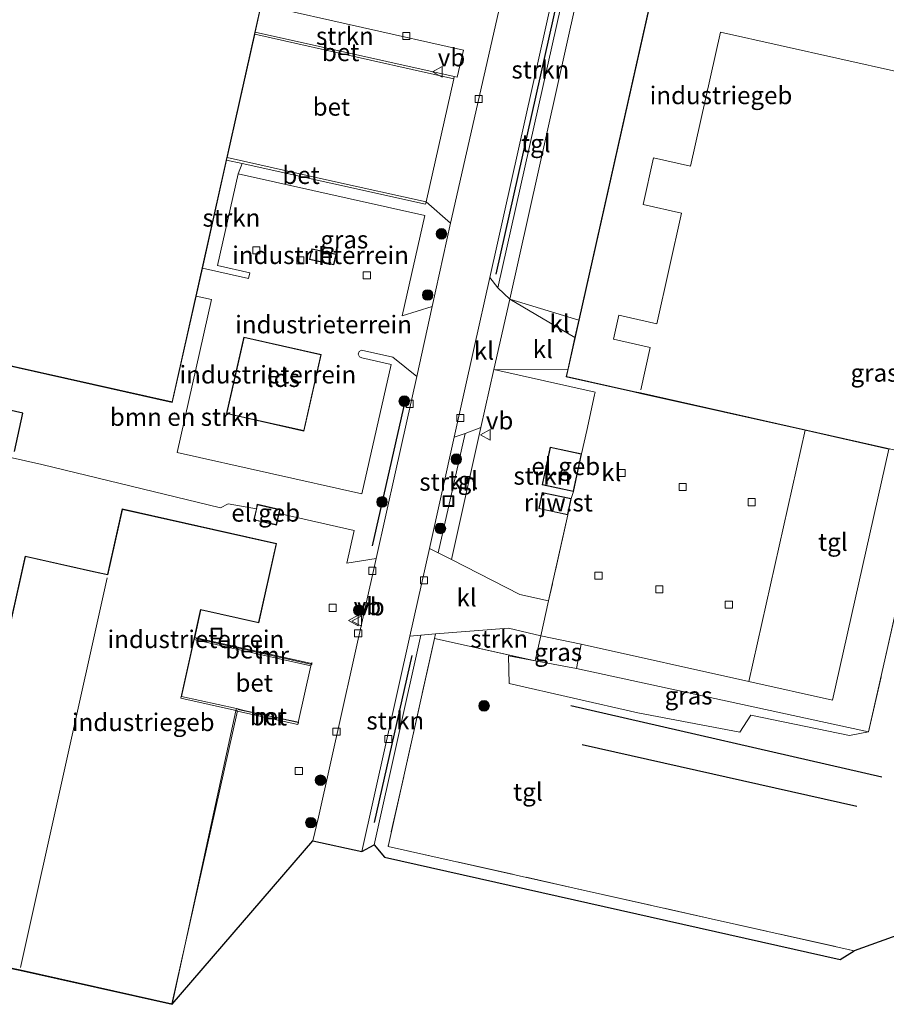
# Model space of a CAD drawing. Units: metres. Extents: x 160000 to 170006, y 449998 to 456250.
# Drawn here: x 166820 to 166942, y 450176 to 450315 of the extents above; entities that cross this region are included whole.
import ezdxf
from ezdxf.enums import TextEntityAlignment as Align

# ---------------------------------------------------------------- set-up
doc = ezdxf.new("R2010")
doc.units = ezdxf.units.M
doc.linetypes.add('IE-TERREINAFSCHEIDING', pattern=[10, 8, -2])
doc.layers.get('0').update_dxf_attribs({"lineweight": 25})
for name, color, linetype in [('B-ME-GR-BOMENRIJ-L-B1', 10, 'Continuous'), ('B-ME-IE-TERREINAFSCHEIDING-HAAG-L-B1', 10, 'Continuous'), ('B-ME-KG-KADASTRAAL-OPNAMEDTMGRENS-L-B1', 10, 'Continuous')]:
    doc.layers.add(name, color=color, linetype=linetype)
for name, color, linetype, lineweight in [('B-ME-GR-BOMENSTRUIKEN-GV-B6', 93, 'Continuous', 18), ('B-ME-GR-BOOM-S-B1', 93, 'Continuous', 18), ('B-ME-GR-STRUIKEN-GV-B6', 93, 'Continuous', 18), ('B-ME-GW-KRUINLIJN-L-B1', 93, 'Continuous', 18), ('B-ME-GW-TEENLIJN-L-B1', 93, 'Continuous', 18), ('B-ME-IE-GRASLAND-GV-B6', 93, 'Continuous', 18), ('B-ME-IE-GRONDWERKLIJN-GROND_INGERICHT-GV-B6', 253, 'Continuous', 18), ('B-ME-IE-INRICHTINGSELEMENT-S-B1', 253, 'Continuous', 18), ('B-ME-IE-TERREINAFSCHEIDING-DOORGANG-L-B1', 8, 'IE-TERREINAFSCHEIDING-KUNSTMATIG-OPEN', 18), ('B-ME-IE-TERREINAFSCHEIDING-RASTERHEKWERK-L-B1', 8, 'IE-TERREINAFSCHEIDING', 18), ('B-ME-KG-KADASTRAAL-DAKRAND-L-B1', 13, 'Continuous', 18), ('B-ME-KG-KADASTRAAL-NOKLIJN-L-B1', 13, 'Continuous', 18), ('B-ME-MW-MUUR-L-B1', 8, 'IE-TERREINAFSCHEIDING-KUNSTMATIG', 18), ('B-ME-OG-BEBOUWING-GV-B6', 173, 'Continuous', 18), ('B-ME-VH-VERH_SOORT-BETON-OVERIG-GV-B6', 8, 'IE-TERREINAFSCHEIDING-NATUURLIJK-HOUTWAL', 18), ('B-ME-VH-VERH_SOORT-BITUMEN-GV-B6', 8, 'IE-TERREINAFSCHEIDING-NATUURLIJK-HOUTWAL', 18), ('B-ME-VH-VERH_SOORT-KLINKERS-GV-B6', 8, 'IE-TERREINAFSCHEIDING-NATUURLIJK-HOUTWAL', 18), ('B-ME-VH-VERH_SOORT-TEGELS-GV-B6', 8, 'Continuous', 18), ('B-ME-VV-KOLK-S-B1', 8, 'Continuous', 18), ('B-ME-VW-MEUBILAIR_WEGMEUBILAIR-VERKEERSBORD-S-B1', 8, 'Continuous', 18)]:
    doc.layers.add(name, color=color, linetype=linetype, lineweight=lineweight)
doc.styles.add('NLCS-ISO', font='NLCS-ISO.TTF')
doc.linetypes.add('IE-TERREINAFSCHEIDING-KUNSTMATIG', pattern='A,4,[82,NLCS.SHX,S=0.75,R=90,X=0,Y=0],4,-2', length=10)
doc.linetypes.add('IE-TERREINAFSCHEIDING-KUNSTMATIG-OPEN', pattern='A,7,-1.5,[67,NLCS.SHX,S=0.75,R=0,X=0,Y=0],-1.5', length=10)
doc.linetypes.add('IE-TERREINAFSCHEIDING-NATUURLIJK-HOUTWAL', pattern='A,7,-1.5,[67,NLCS.SHX,S=0.75,R=45,X=0,Y=0],-1.5,7,-1.5,[70,NLCS.SHX,S=0.75,R=0,X=0,Y=0],-1.5', length=20)

# ---------------------------------------------------------------- blocks, each defined once
blk = doc.blocks.new('boom')
h = blk.add_hatch(color=256)
edge = h.paths.add_edge_path()
edge.add_arc((0, 0), 0.75, 0, 360)
blk.add_circle((0, 0), 0.75)
blk = doc.blocks.new('kolk')
blk.add_lwpolyline([(-0.5, -0.5), (0.5, -0.5), (0.5, 0.5), (-0.5, 0.5)], close=True)
blk = doc.blocks.new('put')
for p, q in [((0.75, 0.75), (-0.75, 0.75)), ((-0.75, 0.75), (-0.75, -0.75)), ((0.75, -0.75), (0.75, 0.75)), ((-0.75, -0.75), (0.75, -0.75))]:
    blk.add_line(p, q)
blk.add_lwpolyline([(-0.625, 0.625), (0.625, 0.625), (0.625, -0.625), (-0.625, -0.625)], close=True)
blk = doc.blocks.new('verkeersbord')
for p, q in [((0, 0.75), (-0.75, -0.625)), ((0.75, -0.625), (0, 0.75)), ((-0.75, -0.625), (0.75, -0.625))]:
    blk.add_line(p, q)

msp = doc.modelspace()

# ---------------------------------------------------------------- linework, layer by layer
at = {"layer": 'B-ME-GR-BOMENRIJ-L-B1'}
for p, q in [((166887.08, 450278.864, 6.299), (166897.61, 450325.851, 6.318)), ((166869.591, 450240.479, 6.448), (166874.271, 450261.04, 6.415)), ((166875.176, 450224.964, 6.427), (166869.819, 450201.388, 6.463)), ((166897.65, 450217.909, 6.474), (166941.567, 450207.813, 6.294)), ((166899.223, 450212.407, 6.312), (166938.053, 450203.699, 6.248))]:
    msp.add_line(p, q, dxfattribs=at)
at = {"layer": 'B-ME-GR-BOMENSTRUIKEN-GV-B6'}
for points in [[(166767.031, 450277.364, 6.484), (166841.314, 450260.726, 6.484), (166844.674, 450275.729, 6.401), (166846.838, 450275.244, 6.394), (166841.997, 450253.643, 6.398), (166868.12, 450247.789, 6.379), (166872.219, 450266.078, 6.42), (166868.083, 450267.005, 6.39), (166867.755, 450267.167, 6.39), (166867.591, 450267.52, 6.39), (166867.703, 450267.9, 6.386), (166868.067, 450268.121, 6.382), (166872.455, 450267.137, 6.386), (166875.851, 450264.386, 6.33)], [(166875.851, 450264.386, 6.33), (166872.873, 450250.926, 6.337), (166870.137, 450238.685, 6.348), (166865.975, 450238.014, 6.447), (166867.011, 450242.639, 6.454), (166856.413, 450245.014, 6.579), (166856.545, 450245.606, 6.692), (166853.327, 450246.325, 6.692), (166853.189, 450245.71, 6.583), (166849.192, 450246.406, 6.65), (166848.135, 450245.82, 6.651), (166822.889, 450251.949, 6.632), (166818.273, 450252.984, 6.636)]]:
    msp.add_polyline3d(points, dxfattribs=at)
at = {"layer": 'B-ME-GR-STRUIKEN-GV-B6'}
for points in [[(166897.171, 450327.559, 6.235), (166898.799, 450328.239, 6.398), (166887.302, 450276.931, 6.364), (166886.181, 450278.375, 6.326), (166897.171, 450327.559, 6.235)], [(166853.897, 450316.901, 6.496), (166882.444, 450310.505, 6.33), (166881.581, 450306.655, 6.33), (166881.15, 450306.752, 6.33), (166853.034, 450313.049, 6.33), (166853.847, 450316.678, 6.643), (166853.897, 450316.901, 6.496)], [(166848.984, 450294.967, 6.299), (166851.196, 450294.477, 6.57), (166850.604, 450293.033, 6.398), (166847.697, 450280.057, 6.375), (166852.248, 450279.037, 6.33), (166852.067, 450278.228, 6.333), (166845.561, 450279.686, 6.333), (166848.984, 450294.967, 6.299)], [(166884.932, 450257.157, 6.351), (166886.768, 450265.367, 6.337), (166901.084, 450262.16, 7.074), (166900.997, 450261.773, 7.074), (166899.878, 450256.777, 7.07), (166899.137, 450253.466, 7.074), (166894.717, 450254.405, 7.074), (166893.583, 450249.065, 7.074), (166898.003, 450248.126, 7.074), (166897.699, 450247.135, 7.078), (166893.599, 450248.006, 7.078), (166893.112, 450245.717, 7.078), (166897.213, 450244.846, 7.078), (166894.489, 450232.688, 7.025), (166890.417, 450233.593, 6.923), (166880.754, 450238.513, 6.356), (166884.932, 450257.157, 6.351)], [(166881.141, 450255.799, 6.298), (166882.691, 450256.354, 6.345), (166878.904, 450239.455, 6.352), (166877.64, 450240.1, 6.333), (166881.141, 450255.799, 6.298)], [(166893.382, 450227.748, 6.745), (166892.587, 450224.2, 6.9), (166878.386, 450227.383, 6.466), (166878.53, 450228.026, 6.5), (166888.827, 450228.831, 6.866), (166893.382, 450227.748, 6.745)], [(166874.877, 450227.716, 6.26), (166876.433, 450227.862, 6.253), (166869.824, 450198.222, 6.372), (166868.092, 450197.296, 6.364), (166874.877, 450227.716, 6.26)]]:
    msp.add_polyline3d(points, dxfattribs=at)
at = {"layer": 'B-ME-GW-KRUINLIJN-L-B1'}
msp.add_polyline3d([(166888.842, 450224.919, 6.591), (166892.587, 450224.2, 6.9), (166898.412, 450223.133, 6.895), (166939.699, 450214.161, 6.355)], dxfattribs=at)
at = {"layer": 'B-ME-GW-TEENLIJN-L-B1'}
msp.add_polyline3d([(166939.699, 450214.161, 6.355), (166937.034, 450213.666, 6.348), (166923.079, 450216.534, 6.436), (166921.519, 450214.125, 6.342), (166907.105, 450216.873, 6.417), (166888.929, 450221.008, 6.488), (166888.842, 450224.919, 6.591)], dxfattribs=at)
at = {"layer": 'B-ME-IE-GRASLAND-GV-B6'}
for points in [[(167009.288, 450337.691, 6.425), (166977.364, 450197.569, 6.361), (166937.678, 450183.239, 6.564), (166917.474, 450187.767, 6.496), (166871.802, 450198.001, 6.42), (166878.386, 450227.383, 6.466), (166892.587, 450224.2, 6.9), (166888.842, 450224.919, 6.591), (166888.929, 450221.008, 6.488), (166907.105, 450216.873, 6.417), (166921.519, 450214.125, 6.342), (166923.079, 450216.534, 6.436), (166937.034, 450213.666, 6.348), (166939.699, 450214.161, 6.355), (166948.832, 450254.492, 6.851), (166958.827, 450300.119, 6.888), (166969.542, 450346.572, 6.454), (166995.062, 450340.873, 6.434), (167009.288, 450337.691, 6.425)], [(166880.641, 450286.029, 6.261), (166878.041, 450274.281, 6.345), (166873.805, 450272.974, 6.401), (166877.02, 450287.113, 6.405), (166850.604, 450293.033, 6.398), (166851.196, 450294.477, 6.57), (166877.114, 450288.731, 6.303), (166877.185, 450289.048, 6.303), (166880.641, 450286.029, 6.261)], [(166899.113, 450226.59, 6.896), (166898.412, 450223.133, 6.895), (166892.587, 450224.2, 6.9), (166893.382, 450227.748, 6.745), (166899.113, 450226.59, 6.896)], [(166939.699, 450214.161, 6.355), (166937.034, 450213.666, 6.348), (166923.079, 450216.534, 6.436), (166921.519, 450214.125, 6.342), (166907.105, 450216.873, 6.417), (166888.929, 450221.008, 6.488), (166888.842, 450224.919, 6.591), (166892.587, 450224.2, 6.9), (166898.412, 450223.133, 6.895), (166939.699, 450214.161, 6.355)]]:
    msp.add_polyline3d(points, dxfattribs=at)
at = {"layer": 'B-ME-IE-GRONDWERKLIJN-GROND_INGERICHT-GV-B6'}
for points in [[(166909.266, 450319.176, 7.138), (166898.772, 450272.345, 7.244), (166888.996, 450275.334, 6.416), (166901.033, 450329.171, 6.453)], [(166887.624, 450316.902, 6.269), (166880.641, 450286.029, 6.261), (166877.185, 450289.048, 6.303), (166881.082, 450306.446, 6.33), (166881.15, 450306.752, 6.33), (166881.581, 450306.655, 6.33), (166882.444, 450310.505, 6.33), (166853.897, 450316.901, 6.496)], [(166878.041, 450274.281, 6.345), (166875.851, 450264.386, 6.33), (166872.455, 450267.137, 6.386), (166868.067, 450268.121, 6.382), (166867.703, 450267.9, 6.386), (166867.591, 450267.52, 6.39), (166867.755, 450267.167, 6.39), (166868.083, 450267.005, 6.39), (166872.219, 450266.078, 6.42), (166868.12, 450247.789, 6.379), (166841.997, 450253.643, 6.398), (166846.838, 450275.244, 6.394), (166844.674, 450275.729, 6.401), (166845.561, 450279.686, 6.333), (166852.067, 450278.228, 6.333), (166852.248, 450279.037, 6.33), (166847.697, 450280.057, 6.375), (166850.604, 450293.033, 6.398), (166877.02, 450287.113, 6.405), (166873.805, 450272.974, 6.401), (166878.041, 450274.281, 6.345)], [(166861.022, 450282.437, 6.466), (166860.683, 450280.934, 6.466), (166864.134, 450280.157, 6.466), (166864.473, 450281.66, 6.466), (166861.022, 450282.437, 6.466)], [(166851.413, 450269.963, 6.481), (166848.976, 450259.142, 6.481), (166859.924, 450256.675, 6.481), (166862.362, 450267.496, 6.481), (166851.413, 450269.963, 6.481)], [(166948.832, 450254.492, 6.851), (166939.699, 450214.161, 6.355), (166898.412, 450223.133, 6.895), (166899.113, 450226.59, 6.896), (166922.781, 450221.286, 6.923), (166934.626, 450218.632, 6.858), (166942.583, 450254.139, 7.093)], [(166818.273, 450252.984, 6.636), (166822.889, 450251.949, 6.632), (166848.135, 450245.82, 6.651), (166849.192, 450246.406, 6.65), (166853.189, 450245.71, 6.583), (166852.833, 450244.114, 6.692), (166856.051, 450243.395, 6.692), (166856.413, 450245.014, 6.579), (166867.011, 450242.639, 6.454), (166865.975, 450238.014, 6.447), (166870.137, 450238.685, 6.348)], [(166870.137, 450238.685, 6.348), (166861.963, 450202.112, 6.371), (166861.19, 450198.793, 6.39), (166841.303, 450175.684, 6.651), (166850.3, 450217.163, 6.65), (166859.047, 450215.208, 6.201), (166859.113, 450215.501, 6.201), (166860.906, 450223.524, 6.39), (166860.971, 450223.817, 6.39), (166844.475, 450227.503, 6.386), (166845.346, 450231.403, 6.651), (166853.551, 450229.569, 6.651), (166856.059, 450240.794, 6.651), (166834.219, 450245.674, 6.651), (166832.147, 450236.402, 6.651), (166830.188, 450236.84, 6.651), (166820.516, 450239.001, 6.651), (166808.029, 450183.122, 6.651)]]:
    msp.add_polyline3d(points, dxfattribs=at)
at = {"layer": 'B-ME-IE-TERREINAFSCHEIDING-DOORGANG-L-B1'}
for p, q in [((166900.997, 450261.773, 7.074), (166899.878, 450256.777, 7.07)), ((166894.489, 450232.688, 7.025), (166893.382, 450227.748, 6.745))]:
    msp.add_line(p, q, dxfattribs=at)
at = {"layer": 'B-ME-IE-TERREINAFSCHEIDING-HAAG-L-B1'}
msp.add_polyline3d([(166819.015, 450253.798, 6.592), (166820.191, 450259.186, 6.605), (166792.319, 450265.503, 6.576), (166765.78, 450271.419, 6.555)], dxfattribs=at)
at = {"layer": 'B-ME-IE-TERREINAFSCHEIDING-RASTERHEKWERK-L-B1'}
for p, q in [((166899.878, 450256.777, 7.07), (166899.137, 450253.466, 7.074)), ((166939.699, 450214.161, 6.355), (166948.832, 450254.492, 6.851)), ((166897.213, 450244.846, 7.078), (166894.489, 450232.688, 7.025))]:
    msp.add_line(p, q, dxfattribs=at)
msp.add_polyline3d([(166893.382, 450227.748, 6.745), (166892.587, 450224.2, 6.9), (166878.386, 450227.383, 6.466), (166871.802, 450198.001, 6.42), (166917.474, 450187.767, 6.496), (166937.678, 450183.239, 6.564)], dxfattribs=at)
at = {"layer": 'B-ME-KG-KADASTRAAL-DAKRAND-L-B1'}
for points in [[(166841.276, 450260.786, 14.763), (166767.091, 450277.402, 14.771), (166783.324, 450349.876, 14.782), (166785.213, 450349.453, 14.786), (166785.912, 450352.571, 14.767), (166784.08, 450352.982, 14.208), (166786.515, 450363.854, 14.162), (166860.601, 450347.26, 14.208), (166858.169, 450336.403, 14.204), (166854.537, 450337.217, 14.854), (166853.825, 450334.038, 14.827), (166857.5, 450333.215, 14.823), (166841.276, 450260.786, 14.763)], [(166946.001, 450253.424, 17.098), (166907.492, 450262.054, 17.227), (166906.507, 450262.274, 15.262), (166897.041, 450264.395, 15.266), (166909.303, 450319.117, 15.277)], [(166861.06, 450282.378, 8.381), (166864.413, 450281.622, 7.78), (166864.097, 450280.217, 7.78), (166860.743, 450280.972, 8.081), (166861.06, 450282.378, 8.381)], [(166851.451, 450269.903, 11.684), (166862.302, 450267.458, 11.665), (166859.887, 450256.735, 11.638), (166849.035, 450259.18, 11.661), (166851.451, 450269.903, 11.684)], [(166899.078, 450253.428, 9.961), (166897.964, 450248.185, 9.896), (166893.642, 450249.104, 9.893), (166894.756, 450254.345, 9.961), (166899.078, 450253.428, 9.961)], [(166897.174, 450244.905, 9.205), (166893.172, 450245.756, 9.209), (166893.637, 450247.947, 9.201), (166897.64, 450247.096, 9.203), (166897.174, 450244.905, 9.205)], [(166808.088, 450183.16, 12.915), (166820.554, 450238.941, 12.912), (166830.177, 450236.791, 12.912), (166832.185, 450236.342, 18.281), (166834.257, 450245.615, 18.303), (166856, 450240.756, 18.319), (166853.513, 450229.629, 18.311), (166845.308, 450231.462, 18.315), (166842.51, 450218.939, 18.315), (166850.518, 450217.149, 18.319), (166841.265, 450175.744, 18.353), (166819.793, 450180.542, 18.349), (166817.961, 450180.952, 12.987), (166808.088, 450183.16, 12.915)], [(166856.013, 450243.454, 8.615), (166852.892, 450244.152, 8.6), (166853.365, 450246.265, 8.6), (166856.485, 450245.568, 8.608), (166856.013, 450243.454, 8.615)]]:
    msp.add_polyline3d(points, dxfattribs=at)
at = {"layer": 'B-ME-KG-KADASTRAAL-NOKLIJN-L-B1'}
msp.add_line((166832.112, 450235.944, 18.288), (166819.858, 450180.861, 18.345), dxfattribs=at)
msp.add_polyline3d([(166944.087, 450307.387, 17.472), (166918.804, 450313.051, 17.279), (166914.559, 450294.104, 17.268), (166909.306, 450295.281, 17.268), (166907.831, 450288.7, 17.276), (166913.284, 450287.479, 17.317), (166909.779, 450271.833, 17.313), (166904.404, 450273.037, 17.313), (166903.644, 450269.648, 17.317), (166908.857, 450268.48, 17.325), (166907.52, 450262.516, 17.329)], dxfattribs=at)
at = {"layer": 'B-ME-KG-KADASTRAAL-OPNAMEDTMGRENS-L-B1'}
msp.add_line((166977.364, 450197.569, 6.361), (166937.678, 450183.239, 6.564), dxfattribs=at)
msp.add_polyline3d([(166623.201, 450231.103, 6.447), (166653.096, 450226.397, 6.364), (166659.393, 450225.004, 6.364), (166668.703, 450224.622, 6.227), (166712.888, 450215.149, 6.469), (166726.834, 450211.42, 6.333), (166732.96, 450208.047, 6.162), (166746.754, 450207.27, 6.469), (166768.84, 450202.416, 6.469), (166769.78, 450206.695, 6.469), (166770.976, 450206.432, 6.469), (166793.637, 450201.452, 6.469), (166803.043, 450184.239, 6.598), (166808.029, 450183.122, 6.651), (166817.95, 450180.903, 6.651), (166819.783, 450180.494, 6.651), (166841.303, 450175.684, 6.651), (166861.19, 450198.793, 6.39), (166868.092, 450197.296, 6.364), (166869.824, 450198.222, 6.372), (166871.288, 450196.468, 6.45), (166935.685, 450182.038, 6.734), (166937.678, 450183.239, 6.564)], dxfattribs=at)
at = {"layer": 'B-ME-MW-MUUR-L-B1'}
for points in [[(166861.054, 450223.968, 6.278), (166861.028, 450223.715, 6.168), (166844.624, 450227.348, 5.364)], [(166850.564, 450217.356, 5.431), (166851.455, 450217.168, 6.18), (166859.158, 450215.542, 6.18), (166859.114, 450215.292, 6.284)]]:
    msp.add_polyline3d(points, dxfattribs=at)
at = {"layer": 'B-ME-OG-BEBOUWING-GV-B6'}
for points in [[(166767.031, 450277.364, 6.484), (166770.394, 450292.378, 6.432), (166783.079, 450349.012, 6.507), (166783.286, 450349.936, 6.484), (166785.176, 450349.513, 6.484), (166785.852, 450352.533, 6.484), (166784.02, 450352.944, 6.484), (166786.477, 450363.913, 6.484), (166832.849, 450353.527, 6.55), (166860.661, 450347.298, 6.484), (166858.207, 450336.344, 6.484), (166854.575, 450337.157, 6.484), (166853.885, 450334.076, 6.484), (166857.56, 450333.253, 6.484), (166853.897, 450316.901, 6.496), (166853.847, 450316.678, 6.643), (166853.034, 450313.049, 6.33), (166852.969, 450312.757, 5.581), (166849.063, 450295.321, 5.536), (166848.984, 450294.967, 6.299), (166845.561, 450279.686, 6.333), (166844.674, 450275.729, 6.401), (166841.314, 450260.726, 6.484), (166767.031, 450277.364, 6.484)], [(166942.583, 450254.139, 7.093), (166930.738, 450256.793, 7.093), (166907.481, 450262.005, 7.138), (166906.496, 450262.225, 7.138), (166896.982, 450264.357, 7.138), (166897.194, 450265.306, 6.08), (166898.221, 450269.886, 6.084), (166898.772, 450272.345, 7.244), (166909.266, 450319.176, 7.138)], [(166864.473, 450281.66, 6.466), (166864.134, 450280.157, 6.466), (166860.683, 450280.934, 6.466), (166861.022, 450282.437, 6.466), (166864.473, 450281.66, 6.466)], [(166862.362, 450267.496, 6.481), (166859.924, 450256.675, 6.481), (166848.976, 450259.142, 6.481), (166851.413, 450269.963, 6.481), (166862.362, 450267.496, 6.481)], [(166899.137, 450253.466, 7.074), (166898.003, 450248.126, 7.074), (166893.583, 450249.065, 7.074), (166894.717, 450254.405, 7.074), (166899.137, 450253.466, 7.074)], [(166897.699, 450247.135, 7.078), (166897.213, 450244.846, 7.078), (166893.112, 450245.717, 7.078), (166893.599, 450248.006, 7.078), (166897.699, 450247.135, 7.078)], [(166841.303, 450175.684, 6.651), (166819.783, 450180.494, 6.651), (166817.95, 450180.903, 6.651), (166808.029, 450183.122, 6.651), (166820.516, 450239.001, 6.651), (166830.188, 450236.84, 6.651), (166832.147, 450236.402, 6.651), (166834.219, 450245.674, 6.651), (166856.059, 450240.794, 6.651), (166853.551, 450229.569, 6.651), (166845.346, 450231.403, 6.651), (166844.475, 450227.503, 6.386), (166844.409, 450227.21, 5.408), (166842.616, 450219.187, 5.294), (166850.365, 450217.456, 5.358), (166850.3, 450217.163, 6.65), (166841.303, 450175.684, 6.651)], [(166853.189, 450245.71, 6.583), (166853.327, 450246.325, 6.692), (166856.545, 450245.606, 6.692), (166856.413, 450245.014, 6.579), (166856.051, 450243.395, 6.692), (166852.833, 450244.114, 6.692), (166853.189, 450245.71, 6.583)]]:
    msp.add_polyline3d(points, dxfattribs=at)
at = {"layer": 'B-ME-VH-VERH_SOORT-BETON-OVERIG-GV-B6'}
for points in [[(166852.969, 450312.757, 5.581), (166869.338, 450309.09, 5.638), (166881.082, 450306.446, 6.33), (166877.185, 450289.048, 6.303), (166863.967, 450291.983, 5.536), (166849.063, 450295.321, 5.536), (166852.969, 450312.757, 5.581)], [(166853.034, 450313.049, 6.33), (166881.15, 450306.752, 6.33), (166881.082, 450306.446, 6.33), (166869.338, 450309.09, 5.638), (166852.969, 450312.757, 5.581), (166853.034, 450313.049, 6.33)], [(166849.063, 450295.321, 5.536), (166863.967, 450291.983, 5.536), (166877.185, 450289.048, 6.303), (166877.114, 450288.731, 6.303), (166851.196, 450294.477, 6.57), (166848.984, 450294.967, 6.299), (166849.063, 450295.321, 5.536)], [(166860.906, 450223.524, 6.39), (166859.113, 450215.501, 6.201), (166851.479, 450217.207, 6.507), (166850.365, 450217.456, 5.358), (166842.616, 450219.187, 5.294), (166844.409, 450227.21, 5.408), (166853.328, 450225.217, 5.419), (166860.906, 450223.524, 6.39)], [(166844.475, 450227.503, 6.386), (166860.971, 450223.817, 6.39), (166860.906, 450223.524, 6.39), (166853.328, 450225.217, 5.419), (166844.409, 450227.21, 5.408), (166844.475, 450227.503, 6.386)], [(166859.113, 450215.501, 6.201), (166859.047, 450215.208, 6.201), (166850.3, 450217.163, 6.65), (166850.365, 450217.456, 5.358), (166851.479, 450217.207, 6.507), (166859.113, 450215.501, 6.201)]]:
    msp.add_polyline3d(points, dxfattribs=at)
at = {"layer": 'B-ME-VH-VERH_SOORT-BITUMEN-GV-B6'}
msp.add_polyline3d([(166897.171, 450327.559, 6.235), (166886.181, 450278.375, 6.326), (166883.967, 450268.468, 6.28), (166881.141, 450255.799, 6.298), (166877.64, 450240.1, 6.333), (166874.877, 450227.716, 6.26), (166868.092, 450197.296, 6.364), (166861.19, 450198.793, 6.39), (166861.963, 450202.112, 6.371), (166870.137, 450238.685, 6.348), (166872.873, 450250.926, 6.337), (166875.851, 450264.386, 6.33), (166878.041, 450274.281, 6.345), (166880.641, 450286.029, 6.261), (166887.624, 450316.902, 6.269)], dxfattribs=at)
at = {"layer": 'B-ME-VH-VERH_SOORT-KLINKERS-GV-B6'}
for points in [[(166886.181, 450278.375, 6.326), (166887.302, 450276.931, 6.364), (166888.996, 450275.334, 6.416), (166886.768, 450265.367, 6.337), (166884.932, 450257.157, 6.351), (166882.691, 450256.354, 6.345), (166881.141, 450255.799, 6.298), (166883.967, 450268.468, 6.28), (166886.181, 450278.375, 6.326)], [(166897.194, 450265.306, 6.08), (166886.768, 450265.367, 6.337), (166888.996, 450275.334, 6.416), (166898.221, 450269.886, 6.084), (166897.194, 450265.306, 6.08)], [(166898.221, 450269.886, 6.084), (166888.996, 450275.334, 6.416), (166898.772, 450272.345, 7.244), (166898.221, 450269.886, 6.084)], [(166930.738, 450256.793, 7.093), (166922.781, 450221.286, 6.923), (166899.113, 450226.59, 6.896), (166893.382, 450227.748, 6.745), (166894.489, 450232.688, 7.025), (166897.213, 450244.846, 7.078), (166897.699, 450247.135, 7.078), (166898.003, 450248.126, 7.074), (166899.137, 450253.466, 7.074), (166899.878, 450256.777, 7.07), (166900.997, 450261.773, 7.074), (166901.084, 450262.16, 7.074), (166886.768, 450265.367, 6.337), (166897.194, 450265.306, 6.08), (166896.982, 450264.357, 7.138), (166906.496, 450262.225, 7.138), (166907.481, 450262.005, 7.138), (166930.738, 450256.793, 7.093)], [(166877.64, 450240.1, 6.333), (166878.904, 450239.455, 6.352), (166880.754, 450238.513, 6.356), (166890.417, 450233.593, 6.923), (166894.489, 450232.688, 7.025), (166893.382, 450227.748, 6.745), (166888.827, 450228.831, 6.866), (166878.53, 450228.026, 6.5), (166876.433, 450227.862, 6.253), (166874.877, 450227.716, 6.26), (166877.64, 450240.1, 6.333)]]:
    msp.add_polyline3d(points, dxfattribs=at)
at = {"layer": 'B-ME-VH-VERH_SOORT-TEGELS-GV-B6'}
for points in [[(166887.302, 450276.931, 6.364), (166898.799, 450328.239, 6.398), (166901.033, 450329.171, 6.453), (166888.996, 450275.334, 6.416), (166887.302, 450276.931, 6.364)], [(166884.932, 450257.157, 6.351), (166880.754, 450238.513, 6.356), (166878.904, 450239.455, 6.352), (166882.691, 450256.354, 6.345), (166884.932, 450257.157, 6.351)], [(166942.583, 450254.139, 7.093), (166934.626, 450218.632, 6.858), (166922.781, 450221.286, 6.923), (166930.738, 450256.793, 7.093), (166942.583, 450254.139, 7.093)], [(166878.53, 450228.026, 6.5), (166878.386, 450227.383, 6.466), (166871.802, 450198.001, 6.42), (166917.474, 450187.767, 6.496), (166937.678, 450183.239, 6.564), (166935.685, 450182.038, 6.734), (166871.288, 450196.468, 6.45), (166869.824, 450198.222, 6.372), (166876.433, 450227.862, 6.253), (166878.53, 450228.026, 6.5)]]:
    msp.add_polyline3d(points, dxfattribs=at)

# ---------------------------------------------------------------- block references
at = {"layer": 'B-ME-GR-BOOM-S-B1', "rotation": 90}
for p in [(166879.347, 450284.542, 6.42), (166877.403, 450275.898, 6.401), (166874.095, 450260.903, 6.405), (166881.452, 450252.703, 6.387), (166870.949, 450246.658, 6.409), (166879.197, 450242.922, 6.432), (166867.666, 450231.358, 6.389), (166885.37, 450217.851, 6.275), (166862.254, 450207.342, 6.425), (166860.9, 450201.349, 6.466)]:
    msp.add_blockref('boom', p, dxfattribs=at)
at = {"layer": 'B-ME-IE-INRICHTINGSELEMENT-S-B1', "rotation": 90}
for p in [(166880.349, 450246.787, 6.312), (166847.574, 450228.062, 6.615)]:
    msp.add_blockref('put', p, dxfattribs=at)
at = {"layer": 'B-ME-VV-KOLK-S-B1', "rotation": 90}
for p in [(166874.393, 450312.484, 6.33), (166884.617, 450303.58, 6.087), (166853.177, 450282.205, 6.287), (166859.394, 450280.811, 6.29), (166868.808, 450278.696, 6.297), (166874.849, 450260.521, 6.304), (166881.999, 450258.536, 6.228), (166904.817, 450250.735, 6.836), (166913.446, 450248.781, 6.832), (166923.192, 450246.634, 6.869), (166869.599, 450236.926, 6.245), (166876.867, 450235.597, 6.237), (166901.545, 450236.241, 6.726), (166910.137, 450234.321, 6.727), (166863.99, 450231.699, 6.406), (166919.963, 450232.141, 6.728), (166867.578, 450228.083, 6.214), (166864.518, 450214.217, 6.236), (166871.842, 450213.156, 6.368), (166859.194, 450208.649, 6.303)]:
    msp.add_blockref('kolk', p, dxfattribs=at)
at = {"layer": 'B-ME-VW-MEUBILAIR_WEGMEUBILAIR-VERKEERSBORD-S-B1', "rotation": 90}
for p in [(166878.825, 450307.428, 6.527), (166885.621, 450256.129, 6.509), (166866.942, 450229.899, 6.417), (166867.445, 450229.839, 6.334)]:
    msp.add_blockref('verkeersbord', p, dxfattribs=at)

# ---------------------------------------------------------------- texts
at = {"layer": 'B-ME-GR-BOMENSTRUIKEN-GV-B6', "ltscale": 0.2, "style": 'NLCS-ISO'}
msp.add_text('bmn en strkn', height=2.5, dxfattribs=at).set_placement((166842.9976, 450258.6619), align=Align.MIDDLE_CENTER)
at = {"layer": 'B-ME-GR-STRUIKEN-GV-B6', "ltscale": 0.2, "style": 'NLCS-ISO'}
for p in [(166865.6929, 450312.4916), (166893.3248, 450307.7326), (166849.6676, 450286.8065), (166880.3034, 450249.5014), (166893.6067, 450250.3501), (166887.5157, 450227.3227), (166872.8206, 450215.7624)]:
    msp.add_text('strkn', height=2.5, dxfattribs=at).set_placement(p, align=Align.MIDDLE_CENTER)
at = {"layer": 'B-ME-IE-GRASLAND-GV-B6', "ltscale": 0.2, "style": 'NLCS-ISO'}
for p in [(166865.6225, 450283.7255), (166940.545, 450264.9055), (166895.85, 450225.4405), (166914.2705, 450219.2925)]:
    msp.add_text('gras', height=2.5, dxfattribs=at).set_placement(p, align=Align.MIDDLE_CENTER)
at = {"layer": 'B-ME-IE-GRONDWERKLIJN-GROND_INGERICHT-GV-B6', "ltscale": 0.2, "style": 'NLCS-ISO'}
for p in [(166862.2668, 450281.525), (166862.6875, 450271.7338), (166854.8176, 450264.6478), (166844.6517, 450227.2663)]:
    msp.add_text('industrieterrein', height=2.5, dxfattribs=at).set_placement(p, align=Align.MIDDLE_CENTER)
at = {"layer": 'B-ME-MW-MUUR-L-B1', "ltscale": 0.2, "style": 'NLCS-ISO'}
for p in [(166855.5687, 450225.0103), (166855.0727, 450216.3395)]:
    msp.add_text('mr', height=2.5, dxfattribs=at).set_placement(p, align=Align.MIDDLE_CENTER)
at = {"layer": 'B-ME-OG-BEBOUWING-GV-B6', "ltscale": 0.2, "style": 'NLCS-ISO'}
for s, p in [('industriegeb', (166918.8573, 450304.1105)), ('h', (166862.957, 450281.3696)), ('lds', (166857.0074, 450264.1544)), ('el.geb', (166896.9154, 450251.7056)), ('rijw.st', (166895.8644, 450246.5678)), ('el.geb', (166854.5067, 450245.1249)), ('industriegeb', (166837.2094, 450215.5346))]:
    msp.add_text(s, height=2.5, dxfattribs=at).set_placement(p, align=Align.MIDDLE_CENTER)
at = {"layer": 'B-ME-VH-VERH_SOORT-BETON-OVERIG-GV-B6', "ltscale": 0.2, "style": 'NLCS-ISO'}
for p in [(166865.1012, 450310.1905), (166863.7961, 450302.486), (166859.5103, 450292.8354), (166851.4273, 450225.7957), (166852.8902, 450221.1032), (166854.9028, 450216.3393)]:
    msp.add_text('bet', height=2.5, dxfattribs=at).set_placement(p, align=Align.MIDDLE_CENTER)
at = {"layer": 'B-ME-VH-VERH_SOORT-KLINKERS-GV-B6', "ltscale": 0.2, "style": 'NLCS-ISO'}
for p in [(166896.0525, 450271.8627), (166885.351, 450268.0178), (166893.6746, 450268.2398), (166903.3429, 450250.8578), (166882.8994, 450233.1484)]:
    msp.add_text('kl', height=2.5, dxfattribs=at).set_placement(p, align=Align.MIDDLE_CENTER)
at = {"layer": 'B-ME-VH-VERH_SOORT-TEGELS-GV-B6', "ltscale": 0.2, "style": 'NLCS-ISO'}
for p in [(166892.6864, 450297.3212), (166882.4426, 450249.7272), (166934.6622, 450240.9978), (166891.563, 450205.7032)]:
    msp.add_text('tgl', height=2.5, dxfattribs=at).set_placement(p, align=Align.MIDDLE_CENTER)
at = {"layer": 'B-ME-VW-MEUBILAIR_WEGMEUBILAIR-VERKEERSBORD-S-B1', "ltscale": 0.2, "style": 'NLCS-ISO'}
for p in [(166878.825, 450307.428, 6.527), (166885.621, 450256.129, 6.509), (166866.942, 450229.899, 6.417), (166867.445, 450229.839, 6.334)]:
    msp.add_text('vb', height=2.5, dxfattribs=at).set_placement(p, align=Align.BOTTOM_LEFT)

doc.saveas('drawing.dxf')
